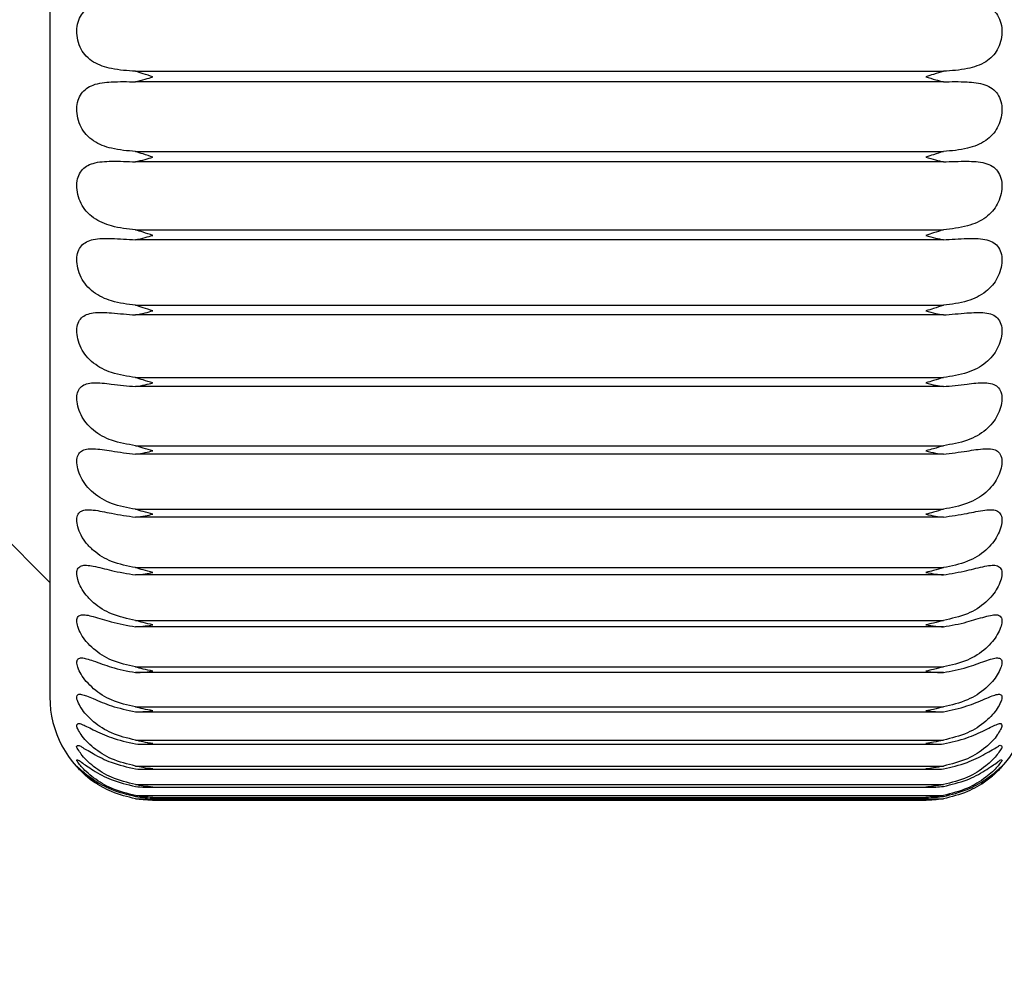
# Model space of a CAD drawing. Units: millimetres. Extents: x 4 to 416, y 4 to 293.
# Drawn here: x 148 to 150, y 104 to 106 of the extents above; entities that cross this region are included whole.
import ezdxf

# ---------------------------------------------------------------- set-up
doc = ezdxf.new("R2010")
doc.units = ezdxf.units.MM
doc.layers.add('FORMAT', color=7, linetype='Continuous')
doc.styles.add('SLDTEXTSTYLE0', font='TXT', dxfattribs={"width": 0.75})
doc.dimstyles.new('SLDDIMSTYLE0', dxfattribs={"dimtxt": 4.233333, "dimasz": 3.556, "dimexe": 0, "dimexo": 0.0625, "dimgap": 1.058333, "dimtad": 1, "dimdec": 0, "dimlfac": 10, "dimrnd": 1e-09, "dimzin": 12, "dimdsep": 46, "dimtxsty": 'SLDTEXTSTYLE0', "dimsah": 1, "dimcen": 0.09, "dimadec": 0, "dimazin": 3, "dimtfac": 1, "dimtdec": 0, "dimtofl": 0, "dimtmove": 0, "dimatfit": 3, "dimfxl": 0, "dimfrac": 2, "dimtolj": 1, "dimtzin": 12, "dimarcsym": 0})

# ---------------------------------------------------------------- blocks, each defined once
blk = doc.blocks.new('_D_2')
at = {"layer": 'FORMAT'}
for p, q in [((160.4463, 155.1237), (85.106, 155.1237)), ((86.106, 155.1237), (86.106, 62.2037)), ((117.4463, 62.2037), (85.106, 62.2037))]:
    blk.add_line(p, q, dxfattribs=at)
for points in [[(86.106, 155.1237), (85.725, 151.5677), (86.487, 151.5677)], [(86.106, 62.2037), (86.487, 65.7597), (85.725, 65.7597)]]:
    blk.add_solid(points, dxfattribs=at)
at = {"layer": 'FORMAT', "insert": (80.649, 103.9717), "char_height": 4.23333, "attachment_point": 1, "rotation": 90, "style": 'SLDTEXTSTYLE0'}
blk.add_mtext('929', dxfattribs=at)

msp = doc.modelspace()

# ---------------------------------------------------------------- linework, layer by layer
at = {"color": 7, "linetype": 'Continuous', "lineweight": 25}
for p, q in [((148.0143, 106.1856), (148.0143, 104.8063)), ((148.1804, 106.0211), (149.7482, 106.0211)), ((149.7482, 106.0006), (148.1804, 106.0006)), ((148.1804, 105.8654), (149.7482, 105.8654)), ((149.7482, 105.8453), (148.1804, 105.8453)), ((148.1804, 105.7135), (149.7482, 105.7135)), ((149.7482, 105.694), (148.1804, 105.694)), ((148.1804, 105.5669), (149.7482, 105.5669)), ((149.7482, 105.5482), (148.1804, 105.5482)), ((148.1804, 105.4268), (149.7482, 105.4268)), ((149.7482, 105.4091), (148.1804, 105.4091)), ((148.0143, 105.0293), (147.7409, 105.3027)), ((148.1804, 105.2945), (149.7482, 105.2945)), ((149.7482, 105.2779), (148.1804, 105.2779)), ((148.1804, 105.1712), (149.7482, 105.1712)), ((149.7482, 105.1558), (148.1804, 105.1558)), ((148.1804, 105.0578), (149.7482, 105.0578)), ((149.7482, 105.0438), (148.1804, 105.0438)), ((148.1804, 104.9555), (149.7482, 104.9555)), ((149.7482, 104.943), (148.1804, 104.943)), ((148.1804, 104.8651), (149.7482, 104.8651)), ((149.7482, 104.8542), (148.1804, 104.8542)), ((148.1804, 104.7874), (149.7482, 104.7874)), ((148.186, 104.7782), (149.7426, 104.7782)), ((148.1804, 104.7231), (149.7482, 104.7231)), ((148.1918, 104.7154), (149.7369, 104.7154)), ((148.1804, 104.6728), (149.7482, 104.6728)), ((148.1976, 104.6665), (149.7311, 104.6665)), ((148.1804, 104.6368), (149.7482, 104.6368)), ((148.2034, 104.6318), (149.7252, 104.6318)), ((148.1804, 104.6156), (149.7482, 104.6156)), ((148.1804, 104.6092), (149.7482, 104.6092)), ((148.2093, 104.6119), (148.2143, 104.6118)), ((148.2093, 104.6118), (149.7193, 104.6118)), ((149.7143, 104.6118), (149.7193, 104.6119)), ((148.2135, 104.6065), (149.7151, 104.6065))]:
    msp.add_line(p, q, dxfattribs=at)
for centre, start, end in [((148.2143, 104.8063), 180.0001, 236.1809), ((149.7143, 104.8063), 302.972, 359.9995)]:
    msp.add_arc(centre, 0.2, start, end, dxfattribs=at)
for points, knots in [([(148.1804, 106.0211), (148.165, 106.0221), (148.1371, 106.0239), (148.104, 106.0344), (148.0848, 106.0494), (148.0742, 106.0641), (148.0679, 106.0812), (148.066, 106.0993), (148.0685, 106.1163), (148.075, 106.1307), (148.0851, 106.142), (148.1042, 106.1532), (148.1372, 106.1587), (148.1649, 106.1587), (148.1804, 106.1587)], [0, 0, 0, 0, 0.15453, 0.278128, 0.338395, 0.39505, 0.456584, 0.518268, 0.574793, 0.626145, 0.673095, 0.723792, 0.844486, 1, 1, 1, 1]), ([(149.7482, 106.1587), (149.7635, 106.1587), (149.7906, 106.1586), (149.8235, 106.1534), (149.8434, 106.1422), (149.8544, 106.1298), (149.8608, 106.114), (149.8626, 106.0963), (149.8601, 106.0787), (149.8537, 106.063), (149.8438, 106.0495), (149.8253, 106.0347), (149.7922, 106.0239), (149.7639, 106.0221), (149.7482, 106.0211)], [0, 0, 0, 0, 0.152668, 0.271271, 0.326397, 0.377111, 0.433482, 0.493577, 0.552525, 0.608989, 0.661578, 0.71729, 0.843188, 1, 1, 1, 1]), ([(148.2143, 106.0104), (148.208, 106.0124), (148.1967, 106.016), (148.1854, 106.0196), (148.1804, 106.0211)], [0, 0, 0, 0, 0.56071, 1, 1, 1, 1]), ([(148.1804, 106.0006), (148.1868, 106.0023), (148.1981, 106.0053), (148.2093, 106.0088), (148.2143, 106.0104)], [0, 0, 0, 0, 0.5574005, 1, 1, 1, 1]), ([(149.7482, 106.0211), (149.7419, 106.0191), (149.7306, 106.0156), (149.7193, 106.012), (149.7143, 106.0104)], [0, 0, 0, 0, 0.559421, 1, 1, 1, 1]), ([(149.7143, 106.0104), (149.7206, 106.0084), (149.7319, 106.0049), (149.7432, 106.0019), (149.7482, 106.0006)], [0, 0, 0, 0, 0.562712, 1, 1, 1, 1]), ([(148.1804, 105.8654), (148.1649, 105.8667), (148.1369, 105.869), (148.1039, 105.8812), (148.0848, 105.8973), (148.0742, 105.9125), (148.0679, 105.9298), (148.066, 105.9478), (148.0685, 105.9644), (148.0749, 105.978), (148.0852, 105.9884), (148.1045, 105.998), (148.1374, 106.0015), (148.1649, 106.001), (148.1804, 106.0006)], [0, 0, 0, 0, 0.15554, 0.281494, 0.343696, 0.402172, 0.464873, 0.526349, 0.581297, 0.630351, 0.675142, 0.72426, 0.844043, 1, 1, 1, 1]), ([(149.7482, 106.0006), (149.7635, 106.001), (149.7905, 106.0015), (149.8232, 105.9982), (149.8433, 105.9886), (149.8544, 105.9772), (149.8609, 105.9621), (149.8626, 105.9449), (149.86, 105.9274), (149.8537, 105.9114), (149.8438, 105.8974), (149.8254, 105.8816), (149.7925, 105.8691), (149.7639, 105.8667), (149.7482, 105.8654)], [0, 0, 0, 0, 0.153111, 0.270908, 0.324376, 0.372749, 0.426666, 0.485325, 0.544325, 0.601975, 0.656265, 0.713784, 0.842151, 1, 1, 1, 1]), ([(148.2143, 105.8545), (148.208, 105.8565), (148.1967, 105.8601), (148.1854, 105.8638), (148.1804, 105.8654)], [0, 0, 0, 0, 0.5601366, 1, 1, 1, 1]), ([(148.1804, 105.8453), (148.1868, 105.8469), (148.1981, 105.8496), (148.2093, 105.853), (148.2143, 105.8545)], [0, 0, 0, 0, 0.556993, 1, 1, 1, 1]), ([(149.7482, 105.8654), (149.7419, 105.8633), (149.7306, 105.8597), (149.7193, 105.8561), (149.7143, 105.8545)], [0, 0, 0, 0, 0.559993, 1, 1, 1, 1]), ([(149.7143, 105.8545), (149.7206, 105.8526), (149.7318, 105.8493), (149.7432, 105.8465), (149.7482, 105.8453)], [0, 0, 0, 0, 0.563092, 1, 1, 1, 1]), ([(148.1804, 105.7135), (148.1649, 105.7151), (148.1366, 105.7181), (148.1037, 105.7319), (148.0848, 105.7488), (148.0743, 105.7644), (148.068, 105.7818), (148.066, 105.7995), (148.0684, 105.8155), (148.0749, 105.8283), (148.0853, 105.8376), (148.1049, 105.8456), (148.1375, 105.8471), (148.1649, 105.846), (148.1804, 105.8453)], [0, 0, 0, 0, 0.156898, 0.285464, 0.349565, 0.409633, 0.473141, 0.533966, 0.586954, 0.633442, 0.676063, 0.723791, 0.843201, 1, 1, 1, 1]), ([(149.7482, 105.8453), (149.7635, 105.8459), (149.7904, 105.8471), (149.8229, 105.8457), (149.8432, 105.8378), (149.8544, 105.8276), (149.8609, 105.8133), (149.8626, 105.7966), (149.86, 105.7794), (149.8536, 105.7632), (149.8438, 105.7489), (149.8256, 105.7323), (149.7928, 105.7182), (149.764, 105.7152), (149.7482, 105.7135)], [0, 0, 0, 0, 0.153944, 0.271457, 0.323475, 0.369485, 0.420639, 0.477462, 0.536081, 0.594602, 0.650398, 0.709671, 0.840761, 1, 1, 1, 1]), ([(148.2143, 105.7027), (148.208, 105.7047), (148.1966, 105.7082), (148.1854, 105.7119), (148.1804, 105.7135)], [0, 0, 0, 0, 0.559537, 1, 1, 1, 1]), ([(148.1804, 105.694), (148.1868, 105.6955), (148.1981, 105.698), (148.2093, 105.7013), (148.2143, 105.7027)], [0, 0, 0, 0, 0.556685, 1, 1, 1, 1]), ([(149.7482, 105.7135), (149.7419, 105.7114), (149.7306, 105.7077), (149.7193, 105.7043), (149.7143, 105.7027)], [0, 0, 0, 0, 0.560583, 1, 1, 1, 1]), ([(149.7143, 105.7027), (149.7206, 105.7009), (149.7318, 105.6976), (149.7432, 105.6951), (149.7482, 105.694)], [0, 0, 0, 0, 0.563372, 1, 1, 1, 1]), ([(148.1804, 105.5669), (148.1648, 105.5689), (148.1363, 105.5724), (148.1036, 105.5876), (148.0848, 105.6052), (148.0744, 105.6211), (148.068, 105.6384), (148.066, 105.6557), (148.0684, 105.671), (148.075, 105.6829), (148.0855, 105.691), (148.1052, 105.6972), (148.1376, 105.6968), (148.1649, 105.695), (148.1804, 105.694)], [0, 0, 0, 0, 0.158577, 0.289946, 0.355843, 0.417278, 0.481204, 0.540936, 0.591574, 0.635281, 0.675769, 0.722359, 0.84197, 1, 1, 1, 1]), ([(149.7482, 105.694), (149.7635, 105.695), (149.7903, 105.6967), (149.8226, 105.6972), (149.843, 105.6912), (149.8544, 105.6823), (149.861, 105.6689), (149.8626, 105.6529), (149.8599, 105.636), (149.8536, 105.6199), (149.8438, 105.6053), (149.8256, 105.588), (149.793, 105.5725), (149.764, 105.5689), (149.7482, 105.5669)], [0, 0, 0, 0, 0.155157, 0.27294, 0.323788, 0.367475, 0.4156, 0.470148, 0.527988, 0.587025, 0.644106, 0.705048, 0.839042, 1, 1, 1, 1]), ([(148.2143, 105.5563), (148.208, 105.5582), (148.1966, 105.5615), (148.1854, 105.5653), (148.1804, 105.5669)], [0, 0, 0, 0, 0.558976, 1, 1, 1, 1]), ([(149.7482, 105.5669), (149.7419, 105.5648), (149.7307, 105.5611), (149.7193, 105.5577), (149.7143, 105.5563)], [0, 0, 0, 0, 0.561111, 1, 1, 1, 1]), ([(148.1804, 105.4268), (148.1648, 105.4291), (148.1361, 105.4333), (148.1036, 105.4496), (148.0849, 105.4678), (148.0744, 105.4838), (148.0681, 105.5009), (148.066, 105.5176), (148.0683, 105.5321), (148.0751, 105.543), (148.0857, 105.5498), (148.1055, 105.5541), (148.1376, 105.5518), (148.1649, 105.5495), (148.1804, 105.5482)], [0, 0, 0, 0, 0.160545, 0.294838, 0.362411, 0.424947, 0.488885, 0.547072, 0.594975, 0.635704, 0.674186, 0.719957, 0.840365, 1, 1, 1, 1]), ([(148.1804, 105.5482), (148.1868, 105.5495), (148.1982, 105.5518), (148.2093, 105.5549), (148.2143, 105.5563)], [0, 0, 0, 0, 0.556484, 1, 1, 1, 1]), ([(149.7143, 105.5563), (149.7206, 105.5545), (149.7318, 105.5514), (149.7432, 105.5492), (149.7482, 105.5482)], [0, 0, 0, 0, 0.563566, 1, 1, 1, 1]), ([(149.7482, 105.5482), (149.7635, 105.5495), (149.7903, 105.5518), (149.8223, 105.5541), (149.8427, 105.55), (149.8543, 105.5425), (149.8611, 105.5302), (149.8625, 105.515), (149.8599, 105.4986), (149.8535, 105.4827), (149.8437, 105.4679), (149.8257, 105.4501), (149.7933, 105.4334), (149.7641, 105.4291), (149.7482, 105.4268)], [0, 0, 0, 0, 0.156734, 0.275363, 0.325389, 0.366874, 0.411723, 0.463573, 0.520206, 0.579401, 0.637529, 0.700017, 0.837029, 1, 1, 1, 1]), ([(148.1804, 105.2945), (148.1648, 105.2971), (148.1359, 105.3018), (148.1036, 105.3192), (148.0849, 105.3378), (148.0745, 105.3538), (148.0681, 105.3706), (148.066, 105.3866), (148.0682, 105.4001), (148.0752, 105.41), (148.0859, 105.4152), (148.1057, 105.4176), (148.1375, 105.4136), (148.1649, 105.4107), (148.1804, 105.4091)], [0, 0, 0, 0, 0.1627691, 0.3000353, 0.369131, 0.4324662, 0.4960114, 0.552194, 0.5969694, 0.6345838, 0.6712783, 0.7166045, 0.8384111, 1, 1, 1, 1]), ([(148.2143, 105.4164), (148.208, 105.4182), (148.1966, 105.4215), (148.1854, 105.4252), (148.1804, 105.4268)], [0, 0, 0, 0, 0.558451, 1, 1, 1, 1]), ([(148.1804, 105.4091), (148.1868, 105.4102), (148.1982, 105.4122), (148.2093, 105.4151), (148.2143, 105.4164)], [0, 0, 0, 0, 0.556374, 1, 1, 1, 1]), ([(149.7482, 105.4268), (149.7419, 105.4248), (149.7307, 105.421), (149.7193, 105.4178), (149.7143, 105.4164)], [0, 0, 0, 0, 0.561648, 1, 1, 1, 1]), ([(149.7143, 105.4164), (149.7206, 105.4148), (149.7318, 105.4119), (149.7432, 105.4099), (149.7482, 105.4091)], [0, 0, 0, 0, 0.563624, 1, 1, 1, 1]), ([(149.7482, 105.4091), (149.7635, 105.4107), (149.7904, 105.4135), (149.8221, 105.4175), (149.8424, 105.4154), (149.8542, 105.4096), (149.8611, 105.3984), (149.8625, 105.384), (149.8598, 105.3684), (149.8534, 105.3527), (149.8437, 105.3379), (149.8257, 105.3197), (149.7935, 105.302), (149.7641, 105.2971), (149.7482, 105.2945)], [0, 0, 0, 0, 0.158651, 0.278698, 0.328313, 0.367822, 0.409211, 0.457926, 0.512909, 0.571895, 0.630805, 0.694688, 0.834763, 1, 1, 1, 1]), ([(148.1804, 105.1712), (148.1647, 105.174), (148.1357, 105.1792), (148.1036, 105.1975), (148.085, 105.2163), (148.0746, 105.2323), (148.0682, 105.2485), (148.066, 105.2636), (148.0682, 105.2762), (148.0754, 105.2848), (148.0862, 105.2885), (148.1059, 105.289), (148.1375, 105.2833), (148.1648, 105.2799), (148.1804, 105.2779)], [0, 0, 0, 0, 0.165196, 0.305424, 0.37584, 0.439669, 0.502391, 0.556107, 0.597358, 0.631807, 0.667039, 0.712355, 0.836144, 1, 1, 1, 1]), ([(148.2143, 105.2845), (148.208, 105.2862), (148.1966, 105.2892), (148.1854, 105.2929), (148.1804, 105.2945)], [0, 0, 0, 0, 0.557985, 1, 1, 1, 1]), ([(148.1804, 105.2779), (148.1868, 105.2788), (148.1982, 105.2805), (148.2093, 105.2833), (148.2143, 105.2845)], [0, 0, 0, 0, 0.55639, 1, 1, 1, 1]), ([(149.7482, 105.2945), (149.7419, 105.2925), (149.7307, 105.2888), (149.7193, 105.2858), (149.7143, 105.2845)], [0, 0, 0, 0, 0.562074, 1, 1, 1, 1]), ([(149.7143, 105.2845), (149.7206, 105.2829), (149.7318, 105.2802), (149.7432, 105.2786), (149.7482, 105.2779)], [0, 0, 0, 0, 0.563589, 1, 1, 1, 1]), ([(149.7482, 105.2779), (149.7635, 105.2798), (149.7904, 105.2832), (149.822, 105.2889), (149.8422, 105.2886), (149.854, 105.2845), (149.8612, 105.2746), (149.8625, 105.2612), (149.8597, 105.2464), (149.8533, 105.2312), (149.8436, 105.2165), (149.8256, 105.198), (149.7936, 105.1794), (149.7641, 105.1741), (149.7482, 105.1712)], [0, 0, 0, 0, 0.1608733, 0.2828966, 0.3325639, 0.370441, 0.408259, 0.4534135, 0.506305, 0.5646922, 0.6240846, 0.6891791, 0.8322831, 1, 1, 1, 1]), ([(148.1804, 105.0578), (148.1647, 105.0609), (148.1356, 105.0666), (148.1037, 105.0855), (148.0851, 105.1045), (148.0747, 105.1201), (148.0683, 105.1357), (148.066, 105.1498), (148.0681, 105.1615), (148.0757, 105.1686), (148.0864, 105.1706), (148.106, 105.1694), (148.1373, 105.162), (148.1648, 105.158), (148.1804, 105.1558)], [0, 0, 0, 0, 0.167783, 0.310875, 0.382391, 0.446375, 0.507838, 0.55859, 0.595957, 0.627292, 0.661519, 0.707286, 0.833608, 1, 1, 1, 1]), ([(148.2143, 105.1615), (148.208, 105.1631), (148.1966, 105.166), (148.1854, 105.1696), (148.1804, 105.1712)], [0, 0, 0, 0, 0.557603, 1, 1, 1, 1]), ([(149.7482, 105.1712), (149.7419, 105.1692), (149.7307, 105.1656), (149.7193, 105.1628), (149.7143, 105.1615)], [0, 0, 0, 0, 0.562454, 1, 1, 1, 1]), ([(149.7482, 105.1558), (149.7635, 105.158), (149.7906, 105.1619), (149.8219, 105.1692), (149.8419, 105.1707), (149.8536, 105.1685), (149.8613, 105.16), (149.8625, 105.1477), (149.8597, 105.1338), (149.8533, 105.1191), (149.8435, 105.1046), (149.8256, 105.086), (149.7938, 105.0668), (149.7642, 105.061), (149.7482, 105.0578)], [0, 0, 0, 0, 0.163358, 0.287878, 0.338093, 0.374826, 0.409054, 0.450221, 0.500558, 0.557943, 0.617529, 0.683618, 0.829648, 1, 1, 1, 1]), ([(148.1804, 105.1558), (148.1868, 105.1566), (148.1982, 105.1579), (148.2093, 105.1604), (148.2143, 105.1615)], [0, 0, 0, 0, 0.556515, 1, 1, 1, 1]), ([(149.7143, 105.1615), (149.7206, 105.1601), (149.7318, 105.1577), (149.7432, 105.1564), (149.7482, 105.1558)], [0, 0, 0, 0, 0.563431, 1, 1, 1, 1]), ([(148.1804, 104.9555), (148.1647, 104.9588), (148.1355, 104.9649), (148.1038, 104.9843), (148.0852, 105.0032), (148.0748, 105.0185), (148.0684, 105.0333), (148.066, 105.0463), (148.0682, 105.057), (148.0761, 105.0624), (148.0866, 105.0628), (148.106, 105.0598), (148.1371, 105.0508), (148.1648, 105.0464), (148.1804, 105.0438)], [0, 0, 0, 0, 0.170462, 0.316252, 0.388607, 0.452409, 0.512135, 0.559453, 0.592589, 0.621041, 0.654828, 0.701521, 0.83086, 1, 1, 1, 1]), ([(148.2143, 105.0487), (148.208, 105.0502), (148.1965, 105.0528), (148.1854, 105.0563), (148.1804, 105.0578)], [0, 0, 0, 0, 0.557297, 1, 1, 1, 1]), ([(148.1804, 105.0438), (148.1868, 105.0444), (148.1981, 105.0454), (148.2093, 105.0477), (148.2143, 105.0487)], [0, 0, 0, 0, 0.556767, 1, 1, 1, 1]), ([(149.7482, 105.0578), (149.7419, 105.0559), (149.7307, 105.0524), (149.7193, 105.0498), (149.7143, 105.0487)], [0, 0, 0, 0, 0.562739, 1, 1, 1, 1]), ([(149.7143, 105.0487), (149.7206, 105.0474), (149.7318, 105.0452), (149.7432, 105.0443), (149.7482, 105.0438)], [0, 0, 0, 0, 0.563147, 1, 1, 1, 1]), ([(149.7482, 105.0438), (149.7636, 105.0463), (149.7907, 105.0507), (149.8219, 105.0596), (149.8417, 105.0628), (149.8531, 105.0624), (149.8614, 105.0557), (149.8624, 105.0443), (149.8596, 105.0315), (149.8532, 105.0175), (149.8435, 105.0034), (149.8255, 104.9848), (149.7938, 104.9651), (149.7642, 104.9589), (149.7482, 104.9555)], [0, 0, 0, 0, 0.166049, 0.293527, 0.34479, 0.380987, 0.41179, 0.448566, 0.495882, 0.551855, 0.611297, 0.678135, 0.826922, 1, 1, 1, 1]), ([(148.1804, 104.8651), (148.1647, 104.8686), (148.1355, 104.875), (148.1039, 104.8947), (148.0853, 104.9134), (148.0749, 104.9282), (148.0686, 104.9421), (148.0659, 104.9538), (148.0683, 104.9635), (148.0766, 104.967), (148.0866, 104.9659), (148.1059, 104.9612), (148.1369, 104.9508), (148.1647, 104.9458), (148.1804, 104.943)], [0, 0, 0, 0, 0.173164, 0.321424, 0.394318, 0.457548, 0.515094, 0.558496, 0.587084, 0.613126, 0.64713, 0.6952, 0.827964, 1, 1, 1, 1]), ([(148.2143, 104.9469), (148.208, 104.9483), (148.1965, 104.9507), (148.1854, 104.954), (148.1804, 104.9555)], [0, 0, 0, 0, 0.557108, 1, 1, 1, 1]), ([(149.7482, 104.9555), (149.7419, 104.9537), (149.7307, 104.9503), (149.7193, 104.948), (149.7143, 104.9469)], [0, 0, 0, 0, 0.562891, 1, 1, 1, 1]), ([(149.7482, 104.943), (149.7636, 104.9457), (149.7909, 104.9506), (149.8219, 104.961), (149.8416, 104.9658), (149.8526, 104.9672), (149.8613, 104.9625), (149.8624, 104.952), (149.8594, 104.9405), (149.8531, 104.9273), (149.8434, 104.9136), (149.8254, 104.8952), (149.7939, 104.8752), (149.7642, 104.8686), (149.7482, 104.8651)], [0, 0, 0, 0, 0.1688796, 0.2996945, 0.3524826, 0.3888557, 0.4166602, 0.4486408, 0.4924812, 0.5466165, 0.6055873, 0.6728991, 0.8241684, 1, 1, 1, 1]), ([(148.1804, 104.943), (148.1868, 104.9434), (148.1981, 104.9441), (148.2093, 104.9461), (148.2143, 104.9469)], [0, 0, 0, 0, 0.5571271, 1, 1, 1, 1]), ([(149.7143, 104.9469), (149.7206, 104.9458), (149.7319, 104.9439), (149.7432, 104.9433), (149.7482, 104.943)], [0, 0, 0, 0, 0.562756, 1, 1, 1, 1]), ([(148.1804, 104.7874), (148.1647, 104.791), (148.1355, 104.7977), (148.104, 104.8176), (148.0854, 104.836), (148.075, 104.85), (148.0688, 104.8629), (148.0658, 104.8734), (148.0686, 104.882), (148.0771, 104.8832), (148.0866, 104.8809), (148.1059, 104.8745), (148.1367, 104.8627), (148.1647, 104.8573), (148.1804, 104.8542)], [0, 0, 0, 0, 0.175818, 0.32621, 0.399335, 0.461623, 0.516523, 0.555526, 0.579332, 0.603753, 0.63866, 0.688517, 0.825008, 1, 1, 1, 1]), ([(149.7482, 104.8542), (149.7637, 104.8572), (149.7912, 104.8625), (149.822, 104.8743), (149.8417, 104.8807), (149.852, 104.8834), (149.8611, 104.8813), (149.8625, 104.8717), (149.8593, 104.8615), (149.853, 104.8492), (149.8433, 104.8361), (149.8252, 104.8181), (149.7939, 104.798), (149.7642, 104.7911), (149.7482, 104.7874)], [0, 0, 0, 0, 0.17177, 0.306195, 0.360935, 0.398238, 0.423806, 0.450636, 0.490561, 0.542441, 0.600572, 0.668053, 0.821477, 1, 1, 1, 1]), ([(148.2143, 104.8572), (148.208, 104.8584), (148.1965, 104.8605), (148.1854, 104.8637), (148.1804, 104.8651)], [0, 0, 0, 0, 0.557008, 1, 1, 1, 1]), ([(149.7482, 104.8651), (149.7419, 104.8633), (149.7307, 104.8602), (149.7193, 104.8581), (149.7143, 104.8572)], [0, 0, 0, 0, 0.562974, 1, 1, 1, 1]), ([(148.1804, 104.8542), (148.1868, 104.8544), (148.1981, 104.8547), (148.2093, 104.8564), (148.2143, 104.8572)], [0, 0, 0, 0, 0.557584, 1, 1, 1, 1]), ([(149.7143, 104.8572), (149.7206, 104.8563), (149.7319, 104.8546), (149.7432, 104.8543), (149.7482, 104.8542)], [0, 0, 0, 0, 0.562282, 1, 1, 1, 1]), ([(148.1804, 104.7231), (148.1647, 104.7268), (148.1355, 104.7338), (148.1041, 104.7535), (148.0856, 104.7714), (148.0751, 104.7847), (148.0692, 104.7964), (148.0655, 104.8057), (148.0691, 104.8129), (148.0774, 104.8117), (148.0865, 104.8086), (148.1058, 104.8004), (148.1364, 104.7874), (148.1646, 104.7815), (148.1804, 104.7782)], [0, 0, 0, 0, 0.178329, 0.330469, 0.403469, 0.464417, 0.516241, 0.550409, 0.569345, 0.59324, 0.62971, 0.681688, 0.822082, 1, 1, 1, 1]), ([(149.7482, 104.7782), (149.7637, 104.7814), (149.7914, 104.7871), (149.8221, 104.8001), (149.8418, 104.8084), (149.8515, 104.812), (149.8607, 104.8126), (149.8627, 104.804), (149.859, 104.7953), (149.8529, 104.7839), (149.8432, 104.7716), (149.8251, 104.754), (149.7938, 104.734), (149.7642, 104.7269), (149.7482, 104.7231)], [0, 0, 0, 0, 0.17462, 0.31281, 0.369853, 0.408807, 0.433313, 0.454728, 0.490305, 0.539519, 0.596456, 0.663786, 0.818932, 1, 1, 1, 1]), ([(148.2143, 104.7802), (148.208, 104.7812), (148.1965, 104.7831), (148.1854, 104.7861), (148.1804, 104.7874)], [0, 0, 0, 0, 0.557016, 1, 1, 1, 1]), ([(149.7482, 104.7874), (149.7419, 104.7858), (149.7307, 104.7828), (149.7193, 104.781), (149.7143, 104.7802)], [0, 0, 0, 0, 0.562923, 1, 1, 1, 1]), ([(148.1804, 104.7782), (148.1868, 104.7782), (148.1981, 104.7782), (148.2093, 104.7796), (148.2143, 104.7802)], [0, 0, 0, 0, 0.55812, 1, 1, 1, 1]), ([(149.7143, 104.7802), (149.7206, 104.7795), (149.7319, 104.7781), (149.7432, 104.7782), (149.7482, 104.7782)], [0, 0, 0, 0, 0.561725, 1, 1, 1, 1]), ([(148.1804, 104.6728), (148.1647, 104.6766), (148.1356, 104.6836), (148.1043, 104.7032), (148.0857, 104.7204), (148.0751, 104.733), (148.0697, 104.7431), (148.0652, 104.7514), (148.07, 104.7568), (148.0773, 104.7533), (148.0865, 104.7495), (148.1055, 104.7395), (148.1362, 104.7255), (148.1646, 104.7192), (148.1804, 104.7157)], [0, 0, 0, 0, 0.18061, 0.334013, 0.40653, 0.465771, 0.514105, 0.543031, 0.557356, 0.582005, 0.620607, 0.674961, 0.81929, 1, 1, 1, 1]), ([(149.7482, 104.7157), (149.7637, 104.7191), (149.7917, 104.7253), (149.8222, 104.7391), (149.842, 104.7494), (149.8513, 104.7534), (149.8599, 104.757), (149.863, 104.7498), (149.8585, 104.7423), (149.8529, 104.7322), (149.843, 104.7206), (149.8249, 104.7036), (149.7938, 104.6838), (149.7642, 104.6766), (149.7482, 104.6728)], [0, 0, 0, 0, 0.17734, 0.319324, 0.378928, 0.420162, 0.445082, 0.460983, 0.491827, 0.538018, 0.5934, 0.660239, 0.816621, 1, 1, 1, 1]), ([(148.1804, 104.6368), (148.1647, 104.6406), (148.1357, 104.6477), (148.1044, 104.667), (148.0859, 104.6833), (148.0751, 104.6952), (148.0703, 104.7033), (148.0649, 104.7114), (148.0711, 104.7138), (148.0769, 104.7088), (148.0865, 104.7041), (148.1051, 104.6926), (148.136, 104.6775), (148.1646, 104.6709), (148.1804, 104.6672)], [0, 0, 0, 0, 0.182517, 0.336599, 0.408248, 0.465392, 0.509893, 0.533237, 0.544046, 0.570671, 0.61183, 0.668679, 0.816792, 1, 1, 1, 1]), ([(148.2143, 104.7167), (148.208, 104.7175), (148.1965, 104.7191), (148.1854, 104.7219), (148.1804, 104.7231)], [0, 0, 0, 0, 0.557154, 1, 1, 1, 1]), ([(148.1804, 104.7157), (148.1867, 104.7155), (148.1981, 104.7151), (148.2093, 104.7162), (148.2143, 104.7167)], [0, 0, 0, 0, 0.558714, 1, 1, 1, 1]), ([(149.7482, 104.7231), (149.7419, 104.7216), (149.7307, 104.7188), (149.7193, 104.7173), (149.7143, 104.7167)], [0, 0, 0, 0, 0.562757, 1, 1, 1, 1]), ([(149.7143, 104.7167), (149.7206, 104.7161), (149.7319, 104.7151), (149.7432, 104.7155), (149.7482, 104.7157)], [0, 0, 0, 0, 0.561113, 1, 1, 1, 1]), ([(149.7482, 104.6672), (149.7637, 104.6708), (149.7919, 104.6773), (149.8226, 104.6921), (149.842, 104.7041), (149.8517, 104.7086), (149.8588, 104.7146), (149.8634, 104.7097), (149.8578, 104.7029), (149.8529, 104.6944), (149.8428, 104.6836), (149.8248, 104.6674), (149.7936, 104.648), (149.7642, 104.6407), (149.7482, 104.6368)], [0, 0, 0, 0, 0.1798365, 0.3254988, 0.3878066, 0.4318169, 0.4586421, 0.4693793, 0.4951942, 0.5380498, 0.5915536, 0.6575696, 0.814626, 1, 1, 1, 1]), ([(148.1804, 104.6156), (148.1647, 104.6194), (148.1359, 104.6264), (148.1046, 104.6453), (148.0861, 104.6605), (148.0753, 104.6717), (148.0707, 104.6775), (148.0652, 104.6856), (148.0718, 104.6838), (148.0764, 104.6792), (148.0865, 104.6726), (148.1048, 104.6602), (148.1358, 104.6438), (148.1646, 104.6369), (148.1804, 104.6332)], [0, 0, 0, 0, 0.183757, 0.337714, 0.408019, 0.46268, 0.503063, 0.520641, 0.530714, 0.560238, 0.604189, 0.66349, 0.814908, 1, 1, 1, 1]), ([(148.1804, 104.6092), (148.1647, 104.613), (148.1361, 104.62), (148.1049, 104.6382), (148.0863, 104.6523), (148.0755, 104.6624), (148.0708, 104.6669), (148.0656, 104.6735), (148.0717, 104.6681), (148.0762, 104.6641), (148.0864, 104.6555), (148.1045, 104.6424), (148.1356, 104.6247), (148.1646, 104.6177), (148.1804, 104.6139)], [0, 0, 0, 0, 0.184191, 0.337141, 0.405658, 0.457512, 0.493654, 0.505626, 0.518404, 0.55142, 0.5982, 0.659771, 0.8138, 1, 1, 1, 1]), ([(148.2143, 104.6672), (148.208, 104.6679), (148.1966, 104.6691), (148.1854, 104.6716), (148.1804, 104.6728)], [0, 0, 0, 0, 0.557387, 1, 1, 1, 1]), ([(148.1804, 104.6672), (148.1867, 104.6668), (148.198, 104.6661), (148.2093, 104.6668), (148.2143, 104.6672)], [0, 0, 0, 0, 0.559347, 1, 1, 1, 1]), ([(149.7482, 104.6728), (149.7419, 104.6714), (149.7307, 104.6689), (149.7193, 104.6677), (149.7143, 104.6672)], [0, 0, 0, 0, 0.562485, 1, 1, 1, 1]), ([(149.7143, 104.6672), (149.7206, 104.6668), (149.732, 104.6661), (149.7432, 104.6669), (149.7482, 104.6672)], [0, 0, 0, 0, 0.56047, 1, 1, 1, 1]), ([(149.7482, 104.6332), (149.7637, 104.6369), (149.792, 104.6436), (149.8231, 104.6596), (149.8418, 104.6727), (149.8525, 104.6788), (149.8574, 104.6851), (149.8637, 104.6844), (149.8571, 104.6773), (149.853, 104.671), (149.8426, 104.6607), (149.8247, 104.6457), (149.7934, 104.6267), (149.7641, 104.6195), (149.7482, 104.6156)], [0, 0, 0, 0, 0.181828, 0.330769, 0.395754, 0.442821, 0.472738, 0.48029, 0.500904, 0.540148, 0.591443, 0.656228, 0.81322, 1, 1, 1, 1]), ([(149.7482, 104.6139), (149.7638, 104.6176), (149.7922, 104.6245), (149.8233, 104.6418), (149.8419, 104.6553), (149.8528, 104.6642), (149.8574, 104.6688), (149.8632, 104.6733), (149.857, 104.6663), (149.8528, 104.662), (149.8425, 104.6525), (149.8244, 104.6386), (149.7933, 104.6202), (149.7641, 104.6131), (149.7482, 104.6092)], [0, 0, 0, 0, 0.182775, 0.334086, 0.40144, 0.451553, 0.485271, 0.494451, 0.509981, 0.545411, 0.594095, 0.657136, 0.812918, 1, 1, 1, 1]), ([(148.2143, 104.6321), (148.208, 104.6326), (148.1966, 104.6335), (148.1854, 104.6358), (148.1804, 104.6368)], [0, 0, 0, 0, 0.5577591, 1, 1, 1, 1]), ([(148.1804, 104.6332), (148.1867, 104.6326), (148.198, 104.6315), (148.2093, 104.6319), (148.2143, 104.6321)], [0, 0, 0, 0, 0.559992, 1, 1, 1, 1]), ([(149.7482, 104.6368), (149.7419, 104.6356), (149.7307, 104.6333), (149.7193, 104.6325), (149.7143, 104.6321)], [0, 0, 0, 0, 0.562095, 1, 1, 1, 1]), ([(149.7143, 104.6321), (149.7207, 104.6319), (149.732, 104.6316), (149.7432, 104.6327), (149.7482, 104.6332)], [0, 0, 0, 0, 0.559822, 1, 1, 1, 1]), ([(148.2143, 104.6118), (148.208, 104.6121), (148.1966, 104.6127), (148.1854, 104.6147), (148.1804, 104.6156)], [0, 0, 0, 0, 0.558209, 1, 1, 1, 1]), ([(148.1804, 104.6139), (148.1867, 104.613), (148.1946, 104.612), (148.2025, 104.612), (148.2041, 104.6119)], [0, 0, 0, 0, 0.802995, 1, 1, 1, 1]), ([(148.2143, 104.6065), (148.208, 104.6066), (148.1966, 104.6068), (148.1854, 104.6085), (148.1804, 104.6092)], [0, 0, 0, 0, 0.558745, 1, 1, 1, 1]), ([(149.7482, 104.6156), (149.7419, 104.6145), (149.7307, 104.6126), (149.7193, 104.612), (149.7143, 104.6118)], [0, 0, 0, 0, 0.561583, 1, 1, 1, 1]), ([(149.7482, 104.6092), (149.7419, 104.6083), (149.7307, 104.6067), (149.7193, 104.6065), (149.7143, 104.6065)], [0, 0, 0, 0, 0.561028, 1, 1, 1, 1]), ([(149.7246, 104.6121), (149.7275, 104.6121), (149.7354, 104.6121), (149.7433, 104.6132), (149.7482, 104.6139)], [0, 0, 0, 0, 0.369018, 1, 1, 1, 1])]:
    msp.add_open_spline(points, degree=3, knots=knots, dxfattribs=at)

# ---------------------------------------------------------------- dimensions: what is measured, and where the dimension line sits
at = {"layer": 'FORMAT'}
dim = msp.add_linear_dim(base=(86.106, 62.2037), p1=(161.4463, 155.1237), p2=(118.4463, 62.2037), angle=90, dimstyle='SLDDIMSTYLE0', dxfattribs=at)
dim.commit()
dim.dimension.update_dxf_attribs({"geometry": '_D_2', "text_midpoint": (86.106, 108.6637), "dimtype": 160})

doc.saveas('drawing.dxf')
